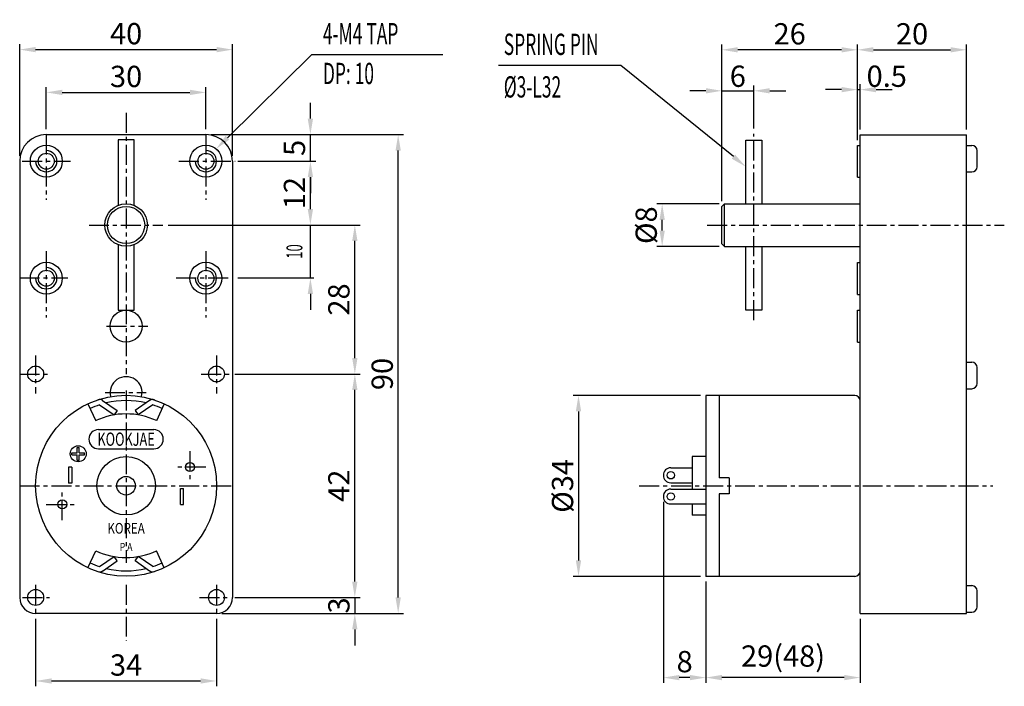
# Model space of a CAD drawing. Extents: x -122 to 63, y -40 to 86.
import ezdxf
from ezdxf.enums import TextEntityAlignment as Align

# ---------------------------------------------------------------- set-up
doc = ezdxf.new("R2010")
doc.units = 0
doc.header["$LTSCALE"] = 3
doc.header["$MEASUREMENT"] = 0
doc.linetypes.add('CENTER', pattern=[2, 1.25, -0.25, 0.25, -0.25])
doc.layers.get('DEFPOINTS').update_dxf_attribs({"linetype": 'CONTINUOUS'})
for name, color, linetype in [('1', 2, 'CONTINUOUS'), ('3', 3, 'CONTINUOUS'), ('8', 8, 'CONTINUOUS'), ('CL', 6, 'CENTER'), ('TXT', 3, 'CONTINUOUS')]:
    doc.layers.add(name, color=color, linetype=linetype)
doc.styles.add('GHS', font='ROMANS', dxfattribs={"width": 0.6, "bigfont": 'GHS'})
doc.styles.get("Standard").update_dxf_attribs({"font": 'TXT.shx', "width": 0.8})
doc.dimstyles.get("Standard").update_dxf_attribs({"dimtxt": 0.18, "dimasz": 0.18, "dimexe": 0.18, "dimexo": 0.0625, "dimgap": 0.09, "dimtad": 0, "dimtih": 1, "dimtoh": 1, "dimdec": 4, "dimzin": 0, "dimtxsty": 'STANDARD', "dimcen": 0.09, "dimazin": 3, "dimtfac": 1, "dimtdec": 4, "dimtofl": 0, "dimtmove": 0, "dimatfit": 3, "dimtolj": 1, "dimtzin": 0})

# ---------------------------------------------------------------- blocks, each defined once
blk = doc.blocks.new('*D14')
at = {"layer": '3', "color": 0}
for p, q in [((-94.48, 47.03), (-58.4, 47.03)), ((-59.4, 22.03), (-59.4, 44.03)), ((-81.95, 19.03), (-58.4, 19.03))]:
    blk.add_line(p, q, dxfattribs=at)
for points in [[(-59.9, 44.03), (-58.9, 44.03), (-59.4, 47.03)], [(-59.9, 22.03), (-58.9, 22.03), (-59.4, 19.03)]]:
    blk.add_solid(points, dxfattribs=at)
at = {"layer": 'DEFPOINTS', "color": 0}
for p in [(-95.48, 47.03), (-59.4, 47.03), (-82.95, 19.03)]:
    blk.add_point(p, dxfattribs=at)
at = {"layer": '3', "color": 0, "insert": (-62.4, 33.03), "char_height": 4, "attachment_point": 5, "rotation": 90, "style": 'GHS'}
blk.add_mtext('\\A1;28', dxfattribs=at)
blk = doc.blocks.new('*D13')
at = {"layer": '3', "color": 0}
for p, q in [((-85.4, 64.03), (-50.25, 64.03)), ((-51.25, -22.97), (-51.25, 61.03)), ((-84.4, -25.97), (-50.25, -25.97))]:
    blk.add_line(p, q, dxfattribs=at)
for points in [[(-51.75, 61.03), (-50.75, 61.03), (-51.25, 64.03)], [(-51.75, -22.97), (-50.75, -22.97), (-51.25, -25.97)]]:
    blk.add_solid(points, dxfattribs=at)
at = {"layer": 'DEFPOINTS', "color": 0}
for p in [(-86.4, 64.03), (-51.25, 64.03), (-85.4, -25.97)]:
    blk.add_point(p, dxfattribs=at)
at = {"layer": '3', "color": 0, "insert": (-54.25, 19.03), "char_height": 4, "attachment_point": 5, "rotation": 90, "style": 'GHS'}
blk.add_mtext('\\A1;90', dxfattribs=at)
blk = doc.blocks.new('*D4')
at = {"layer": '3', "color": 0}
for p, q in [((5.6, 15), (-18.35, 15)), ((-17.35, 12), (-17.35, -16)), ((5.6, -19), (-18.35, -19))]:
    blk.add_line(p, q, dxfattribs=at)
for points in [[(-17.85, 12), (-16.85, 12), (-17.35, 15)], [(-17.85, -16), (-16.85, -16), (-17.35, -19)]]:
    blk.add_solid(points, dxfattribs=at)
at = {"layer": 'DEFPOINTS', "color": 0}
for p in [(6.6, 15), (-17.35, -19), (6.6, -19)]:
    blk.add_point(p, dxfattribs=at)
at = {"layer": '3', "color": 0, "insert": (-20.35, -2), "char_height": 4, "attachment_point": 5, "rotation": 90, "style": 'GHS'}
blk.add_mtext('\\A1;%%C34', dxfattribs=at)
blk = doc.blocks.new('*D12')
at = {"layer": '3', "color": 0}
for p, q in [((-59.4, -19.97), (-59.4, -16.97)), ((-81.95, -22.97), (-58.4, -22.97)), ((-59.4, -22.97), (-59.4, -25.97)), ((-84.4, -25.97), (-58.4, -25.97)), ((-59.4, -28.97), (-59.4, -31.97))]:
    blk.add_line(p, q, dxfattribs=at)
for points in [[(-59.9, -19.97), (-58.9, -19.97), (-59.4, -22.97)], [(-59.9, -28.97), (-58.9, -28.97), (-59.4, -25.97)]]:
    blk.add_solid(points, dxfattribs=at)
at = {"layer": 'DEFPOINTS', "color": 0}
for p in [(-82.95, -22.97), (-85.4, -25.97), (-59.4, -25.97)]:
    blk.add_point(p, dxfattribs=at)
at = {"layer": '3', "color": 0, "insert": (-62.4, -24.47), "char_height": 4, "attachment_point": 5, "rotation": 90, "style": 'GHS'}
blk.add_mtext('\\A1;3', dxfattribs=at)
blk = doc.blocks.new('*D15')
at = {"layer": '3', "color": 0}
for p, q in [((-81.95, 19.03), (-58.4, 19.03)), ((-59.4, -19.97), (-59.4, 16.03)), ((-81.95, -22.97), (-58.4, -22.97))]:
    blk.add_line(p, q, dxfattribs=at)
for points in [[(-59.9, 16.03), (-58.9, 16.03), (-59.4, 19.03)], [(-59.9, -19.97), (-58.9, -19.97), (-59.4, -22.97)]]:
    blk.add_solid(points, dxfattribs=at)
at = {"layer": 'DEFPOINTS', "color": 0}
for p in [(-82.95, 19.03), (-59.4, 19.03), (-82.95, -22.97)]:
    blk.add_point(p, dxfattribs=at)
at = {"layer": '3', "color": 0, "insert": (-62.4, -1.97), "char_height": 4, "attachment_point": 5, "rotation": 90, "style": 'GHS'}
blk.add_mtext('\\A1;42', dxfattribs=at)
blk = doc.blocks.new('*D11')
at = {"layer": '3', "color": 0}
for p, q in [((-119.4, -26.97), (-119.4, -39.67)), ((-85.4, -26.97), (-85.4, -39.67)), ((-116.4, -38.67), (-88.4, -38.67))]:
    blk.add_line(p, q, dxfattribs=at)
for points in [[(-116.4, -38.17), (-116.4, -39.17), (-119.4, -38.67)], [(-88.4, -38.17), (-88.4, -39.17), (-85.4, -38.67)]]:
    blk.add_solid(points, dxfattribs=at)
at = {"layer": 'DEFPOINTS', "color": 0}
for p in [(-119.4, -25.97), (-85.4, -25.97), (-85.4, -38.67)]:
    blk.add_point(p, dxfattribs=at)
at = {"layer": '3', "color": 0, "insert": (-102.4, -35.67), "char_height": 4, "attachment_point": 5, "style": 'GHS'}
blk.add_mtext('\\A1;34', dxfattribs=at)
blk = doc.blocks.new('*D2')
at = {"layer": '3', "color": 0}
for p, q in [((-1.4, -5), (-1.4, -39.03)), ((6.6, -20), (6.6, -39.03)), ((3.6, -38.03), (1.6, -38.03))]:
    blk.add_line(p, q, dxfattribs=at)
for points in [[(1.6, -37.53), (1.6, -38.53), (-1.4, -38.03)], [(3.6, -37.53), (3.6, -38.53), (6.6, -38.03)]]:
    blk.add_solid(points, dxfattribs=at)
at = {"layer": 'DEFPOINTS', "color": 0}
for p in [(-1.4, -4), (6.6, -19), (-1.4, -38.03)]:
    blk.add_point(p, dxfattribs=at)
at = {"layer": '3', "color": 0, "insert": (2.6, -35.03), "char_height": 4, "attachment_point": 5, "style": 'GHS'}
blk.add_mtext('\\A1;8', dxfattribs=at)
blk = doc.blocks.new('*D1')
at = {"layer": '3', "color": 0}
for p, q in [((6.6, -20), (6.6, -39.03)), ((35.6, -27), (35.6, -39.03)), ((32.6, -38.03), (9.6, -38.03))]:
    blk.add_line(p, q, dxfattribs=at)
for points in [[(9.6, -37.53), (9.6, -38.53), (6.6, -38.03)], [(32.6, -37.53), (32.6, -38.53), (35.6, -38.03)]]:
    blk.add_solid(points, dxfattribs=at)
at = {"layer": 'DEFPOINTS', "color": 0}
for p in [(6.6, -19), (35.6, -26), (6.6, -38.03)]:
    blk.add_point(p, dxfattribs=at)
at = {"layer": '3', "color": 0, "insert": (21.1, -33.98), "char_height": 4, "attachment_point": 5, "style": 'GHS'}
blk.add_mtext('\\A1;29(48)', dxfattribs=at)
blk = doc.blocks.new('*D10')
at = {"layer": '3', "color": 0}
for p, q in [((-122.4, 60.03), (-122.4, 81)), ((-119.4, 80), (-85.4, 80)), ((-82.4, 60.03), (-82.4, 81))]:
    blk.add_line(p, q, dxfattribs=at)
for points in [[(-119.4, 80.5), (-119.4, 79.5), (-122.4, 80)], [(-85.4, 80.5), (-85.4, 79.5), (-82.4, 80)]]:
    blk.add_solid(points, dxfattribs=at)
at = {"layer": 'DEFPOINTS', "color": 0}
for p in [(-82.4, 80), (-122.4, 59.03), (-82.4, 59.03)]:
    blk.add_point(p, dxfattribs=at)
at = {"layer": '3', "color": 0, "insert": (-102.4, 83), "char_height": 4, "attachment_point": 5, "style": 'GHS'}
blk.add_mtext('\\A1;40', dxfattribs=at)
blk = doc.blocks.new('*D9')
at = {"layer": '3', "color": 0}
for p, q in [((-117.4, 65.03), (-117.4, 72.96)), ((-87.4, 65.03), (-87.4, 72.96)), ((-114.4, 71.96), (-90.4, 71.96))]:
    blk.add_line(p, q, dxfattribs=at)
for points in [[(-114.4, 72.46), (-114.4, 71.46), (-117.4, 71.96)], [(-90.4, 72.46), (-90.4, 71.46), (-87.4, 71.96)]]:
    blk.add_solid(points, dxfattribs=at)
at = {"layer": 'DEFPOINTS', "color": 0}
for p in [(-87.4, 71.96), (-117.4, 64.03), (-87.4, 64.03)]:
    blk.add_point(p, dxfattribs=at)
at = {"layer": '3', "color": 0, "insert": (-102.4, 74.96), "char_height": 4, "attachment_point": 5, "style": 'GHS'}
blk.add_mtext('\\A1;30', dxfattribs=at)
blk = doc.blocks.new('*D17')
at = {"layer": '3', "color": 0}
for p, q in [((-81.4, 59.03), (-66.75, 59.03)), ((-67.75, 50.03), (-67.75, 56.03)), ((-94.48, 47.03), (-66.75, 47.03))]:
    blk.add_line(p, q, dxfattribs=at)
for points in [[(-68.25, 56.03), (-67.25, 56.03), (-67.75, 59.03)], [(-68.25, 50.03), (-67.25, 50.03), (-67.75, 47.03)]]:
    blk.add_solid(points, dxfattribs=at)
at = {"layer": 'DEFPOINTS', "color": 0}
for p in [(-82.4, 59.03), (-67.75, 59.03), (-95.48, 47.03)]:
    blk.add_point(p, dxfattribs=at)
at = {"layer": '3', "color": 0, "insert": (-70.75, 53.03), "char_height": 4, "attachment_point": 5, "rotation": 90, "style": 'GHS'}
blk.add_mtext('\\A1;12', dxfattribs=at)
blk = doc.blocks.new('*D16')
at = {"layer": '3', "color": 0}
for p, q in [((-67.75, 67.03), (-67.75, 70.03)), ((-86.4, 64.03), (-66.75, 64.03)), ((-67.75, 59.03), (-67.75, 64.03)), ((-81.4, 59.03), (-66.75, 59.03)), ((-67.75, 56.03), (-67.75, 53.03))]:
    blk.add_line(p, q, dxfattribs=at)
for points in [[(-68.25, 67.03), (-67.25, 67.03), (-67.75, 64.03)], [(-68.25, 56.03), (-67.25, 56.03), (-67.75, 59.03)]]:
    blk.add_solid(points, dxfattribs=at)
at = {"layer": 'DEFPOINTS', "color": 0}
for p in [(-87.4, 64.03), (-67.75, 64.03), (-82.4, 59.03)]:
    blk.add_point(p, dxfattribs=at)
at = {"layer": '3', "color": 0, "insert": (-70.75, 61.53), "char_height": 4, "attachment_point": 5, "rotation": 90, "style": 'GHS'}
blk.add_mtext('\\A1;5', dxfattribs=at)
blk = doc.blocks.new('*D3')
at = {"layer": '3', "color": 0}
for p, q in [((9.6, 51.5), (9.6, 80.97)), ((32.1, 79.97), (12.6, 79.97)), ((35.1, 63), (35.1, 80.97))]:
    blk.add_line(p, q, dxfattribs=at)
for points in [[(12.6, 80.47), (12.6, 79.47), (9.6, 79.97)], [(32.1, 80.47), (32.1, 79.47), (35.1, 79.97)]]:
    blk.add_solid(points, dxfattribs=at)
at = {"layer": 'DEFPOINTS', "color": 0}
for p in [(9.6, 79.97), (35.1, 62), (9.6, 50.5)]:
    blk.add_point(p, dxfattribs=at)
at = {"layer": '3', "color": 0, "insert": (22.35, 82.97), "char_height": 4, "attachment_point": 5, "style": 'GHS'}
blk.add_mtext('\\A1;26', dxfattribs=at)
blk = doc.blocks.new('*D8')
at = {"layer": '3', "color": 0}
for p, q in [((35.1, 63), (35.1, 80.97)), ((38.1, 79.97), (52.6, 79.97)), ((55.6, 65), (55.6, 80.97))]:
    blk.add_line(p, q, dxfattribs=at)
for points in [[(38.1, 80.47), (38.1, 79.47), (35.1, 79.97)], [(52.6, 80.47), (52.6, 79.47), (55.6, 79.97)]]:
    blk.add_solid(points, dxfattribs=at)
at = {"layer": 'DEFPOINTS', "color": 0}
for p in [(55.6, 79.97), (55.6, 64), (35.1, 62)]:
    blk.add_point(p, dxfattribs=at)
at = {"layer": '3', "color": 0, "insert": (45.35, 82.97), "char_height": 4, "attachment_point": 5, "style": 'GHS'}
blk.add_mtext('\\A1;20', dxfattribs=at)
blk = doc.blocks.new('*D6')
at = {"layer": '3', "color": 0}
for p, q in [((6.6, 72.26), (3.6, 72.26)), ((9.6, 52.5), (9.6, 73.26)), ((9.6, 72.26), (15.6, 72.26)), ((15.6, 65.2), (15.6, 73.26)), ((18.6, 72.26), (21.6, 72.26))]:
    blk.add_line(p, q, dxfattribs=at)
for points in [[(6.6, 72.76), (6.6, 71.76), (9.6, 72.26)], [(18.6, 72.76), (18.6, 71.76), (15.6, 72.26)]]:
    blk.add_solid(points, dxfattribs=at)
at = {"layer": 'DEFPOINTS', "color": 0}
for p in [(15.6, 72.26), (15.6, 64.2), (9.6, 51.5)]:
    blk.add_point(p, dxfattribs=at)
at = {"layer": '3', "color": 0, "insert": (12.6, 75), "char_height": 4, "attachment_point": 5, "style": 'GHS'}
blk.add_mtext('\\A1;6', dxfattribs=at)
blk = doc.blocks.new('*D5')
at = {"layer": '3', "color": 0}
for p, q in [((9.1, 51), (-2.62, 51)), ((-1.62, 46), (-1.62, 48)), ((9.1, 43), (-2.62, 43))]:
    blk.add_line(p, q, dxfattribs=at)
for points in [[(-2.12, 48), (-1.12, 48), (-1.62, 51)], [(-2.12, 46), (-1.12, 46), (-1.62, 43)]]:
    blk.add_solid(points, dxfattribs=at)
at = {"layer": 'DEFPOINTS', "color": 0}
for p in [(-1.62, 51), (10.1, 51), (10.1, 43)]:
    blk.add_point(p, dxfattribs=at)
at = {"layer": '3', "color": 0, "insert": (-4.62, 47), "char_height": 4, "attachment_point": 5, "rotation": 90, "style": 'GHS'}
blk.add_mtext('\\A1;%%C8', dxfattribs=at)
blk = doc.blocks.new('*D7')
at = {"layer": '3', "color": 0}
for p, q in [((32.1, 72.48), (29.1, 72.48)), ((35.1, 63), (35.1, 73.48)), ((35.1, 72.48), (35.6, 72.48)), ((35.6, 65), (35.6, 73.48)), ((38.6, 72.48), (41.6, 72.48))]:
    blk.add_line(p, q, dxfattribs=at)
for points in [[(32.1, 72.98), (32.1, 71.98), (35.1, 72.48)], [(38.6, 72.98), (38.6, 71.98), (35.6, 72.48)]]:
    blk.add_solid(points, dxfattribs=at)
at = {"layer": 'DEFPOINTS', "color": 0}
for p in [(35.6, 72.48), (35.6, 64), (35.1, 62)]:
    blk.add_point(p, dxfattribs=at)
at = {"layer": '3', "color": 0, "insert": (40.6, 75), "char_height": 4, "attachment_point": 5, "style": 'GHS'}
blk.add_mtext('\\A1;0.5', dxfattribs=at)

msp = doc.modelspace()

# ---------------------------------------------------------------- linework, layer by layer
at = {"layer": '1'}
for p, q in [((-117.4, 64.03), (-87.4, 64.03)), ((-100.9, 63.03), (-103.9, 63.03)), ((-103.9, 63.03), (-103.9, 50.73)), ((-100.9, 50.73), (-100.9, 63.03)), ((14.1, 51), (14.1, 63)), ((14.1, 63), (17.1, 63)), ((17.1, 63), (17.1, 51)), ((35.6, -26), (35.6, 64)), ((35.6, 64), (55.6, 64)), ((55.6, -26), (55.6, 64)), ((35.1, 62), (35.6, 62)), ((35.1, 56), (35.1, 62)), ((55.6, 62), (56.6, 62)), ((57.6, 58), (57.6, 61)), ((-122.4, 59.03), (-122.4, -22.97)), ((-82.4, 59.03), (-82.4, -22.97)), ((35.1, 56), (35.6, 56)), ((55.6, 57), (56.6, 57)), ((9.6, 50.5), (10.1, 51)), ((9.6, 43.5), (9.6, 50.5)), ((10.1, 51), (35.6, 51)), ((10.1, 43), (10.1, 51)), ((-103.9, 43.32), (-103.9, 31.03)), ((-100.9, 31.03), (-100.9, 43.32)), ((9.6, 43.5), (10.1, 43)), ((10.1, 43), (35.6, 43)), ((14.1, 31), (14.1, 43)), ((17.1, 43), (17.1, 31)), ((35.1, 34), (35.1, 40)), ((35.1, 40), (35.6, 40)), ((35.1, 34), (35.6, 34)), ((-103.9, 31.03), (-100.9, 31.03)), ((17.1, 31), (14.1, 31)), ((35.1, 31), (35.6, 31)), ((35.1, 25), (35.1, 31)), ((35.1, 25), (35.6, 25)), ((55.6, 21.26), (56.6, 21.26)), ((57.6, 17.26), (57.6, 20.26)), ((34.6, 15), (6.6, 15)), ((6.6, 15), (6.6, -19)), ((9.1, 15), (9.1, -0.5)), ((55.6, 16.26), (56.6, 16.26)), ((-109.58, 13.43), (-108.11, 10.26)), ((-107.4, 13.22), (-104.65, 11.34)), ((-106.83, 14.05), (-104.08, 12.16)), ((-97.97, 14.05), (-100.72, 12.16)), ((-97.4, 13.22), (-100.15, 11.34)), ((-95.22, 13.43), (-96.69, 10.26)), ((35.6, -18), (35.6, 14)), ((-104.08, 12.16), (-104.65, 11.34)), ((-100.72, 12.16), (-100.15, 11.34)), ((-112.6, 3.83), (-112.6, 4.23)), ((-112.6, 4.23), (-111.6, 4.23)), ((-112.6, 3.83), (-111.6, 3.83)), ((-111.6, 4.23), (-111.6, 5.23)), ((-111.6, 5.23), (-111.2, 5.23)), ((-111.6, 2.83), (-111.6, 3.83)), ((-111.2, 4.23), (-111.2, 5.23)), ((-111.2, 4.23), (-110.2, 4.23)), ((-111.2, 3.83), (-110.2, 3.83)), ((-111.2, 2.83), (-111.2, 3.83)), ((-110.2, 3.83), (-110.2, 4.23)), ((-111.6, 2.83), (-111.2, 2.83)), ((6.6, 3.5), (4, 3.5)), ((4, 3.5), (4, -2.6)), ((11, -0.5), (9.1, -0.5)), ((11, -0.5), (11, -3.5)), ((9.1, -3.5), (9.1, -19)), ((11, -3.5), (9.1, -3.5)), ((4, -5.4), (4, -7.5)), ((6.6, -7.5), (4, -7.5)), ((-109.58, -17.38), (-108.11, -14.21)), ((-95.22, -17.38), (-96.69, -14.21)), ((-107.4, -17.17), (-104.65, -15.29)), ((-106.83, -18), (-104.08, -16.11)), ((-104.08, -16.11), (-104.65, -15.29)), ((-100.72, -16.11), (-100.15, -15.29)), ((-97.97, -18), (-100.72, -16.11)), ((-97.4, -17.17), (-100.15, -15.29)), ((34.6, -19), (6.6, -19)), ((55.6, -20.74), (56.6, -20.74)), ((57.6, -24.74), (57.6, -21.74)), ((55.6, -25.74), (56.6, -25.74)), ((-85.4, -25.97), (-119.4, -25.97)), ((35.6, -26), (55.6, -26))]:
    msp.add_line(p, q, dxfattribs=at)
for centre, radius in [((-117.4, 59.03), 3), ((-87.4, 59.03), 3), ((-117.4, 59.03), 1.5), ((-87.4, 59.03), 1.5), ((-102.4, 47.03), 4), ((-102.4, 47.03), 3.5), ((-117.4, 37.03), 3), ((-87.4, 37.03), 3), ((-117.4, 37.03), 1.5), ((-87.4, 37.03), 1.5), ((-102.4, 28.03), 3), ((-119.4, 19.03), 1.5), ((-85.4, 19.03), 1.5), ((-102.4, -1.97), 17), ((-111.4, 4.03), 1.5), ((-102.4, -1.97), 5.5), ((-102.4, -1.97), 1.75), ((-119.4, -22.97), 1.5), ((-85.4, -22.97), 1.5)]:
    msp.add_circle(centre, radius, dxfattribs=at)
for centre, radius, start, end in [((-117.4, 59.03), 5, 90, 180), ((-87.4, 59.03), 5, 0, 90), ((56.6, 61), 1, 0, 90), ((-117.4, 59.03), 2, 180, 90), ((-87.4, 59.03), 2, 180, 90), ((56.6, 58), 1, 270, 0), ((-117.4, 37.03), 2, 180, 90), ((-87.4, 37.03), 2, 180, 90), ((56.6, 20.26), 1, 0, 90), ((-102.4, 15.53), 3, 345.5225, 194.4775), ((56.6, 17.26), 1, 270, 0), ((34.6, 14), 1, 0, 90), ((-102.4, -1.97), 16, 108.21, 115), ((-107.4, 13.22), 1, 55.563, 108.21), ((-102.4, -1.97), 16, 76.4442, 103.5558), ((-97.4, 13.22), 1, 71.79, 124.437), ((-102.4, -1.97), 16, 65, 71.79), ((-102.4, -1.97), 13.5, 65, 115), ((-102.4, -1.97), 13.5, 245, 295), ((-102.4, -1.97), 16, 245, 251.79), ((-102.4, -1.97), 16, 288.21, 295), ((-107.4, -17.17), 1, 251.79, 304.437), ((-102.4, -1.97), 16, 256.4442, 283.5558), ((-97.4, -17.17), 1, 235.563, 288.21), ((34.6, -18), 1, 270, 0), ((56.6, -21.74), 1, 0, 90), ((-119.4, -22.97), 3, 180, 270), ((-85.4, -22.97), 3, 270, 0), ((56.6, -24.74), 1, 270, 0)]:
    msp.add_arc(centre, radius, start, end, dxfattribs=at)
at = {"layer": '3'}
for p, q in [((-83.34, 63.44), (-67.5, 79.11)), ((-67.5, 79.11), (-42.88, 79.11)), ((-9.4, 77), (-32.4, 77)), ((11.77, 59.89), (-9.4, 77)), ((-94.48, 47.03), (-67.13, 47.03)), ((-67.75, 37.09), (-67.75, 47.03)), ((-81.4, 37.09), (-67.13, 37.09)), ((-67.75, 34.09), (-67.75, 31.09))]:
    msp.add_line(p, q, dxfattribs=at)
for centre in [(-90.4, 1.53), (-114.4, -5.47)]:
    msp.add_circle(centre, 0.85, dxfattribs=at)
for points in [[(-82.99, 63.08), (-83.69, 63.79), (-85.48, 61.33)], [(12.08, 60.27), (11.45, 59.5), (14.1, 58)], [(-68.25, 34.09), (-67.25, 34.09), (-67.75, 37.09)]]:
    msp.add_solid(points, dxfattribs=at)
at = {"layer": '8'}
for p, q in [((-112.6, 1.53), (-113.2, 1.53)), ((-113.2, 1.53), (-113.2, -1.47)), ((-112.6, 1.53), (-112.6, -1.47)), ((0, 1.4), (4, 1.4)), ((-112.6, -1.47), (-113.2, -1.47)), ((0, -1.4), (4, -1.4)), ((-92.2, -2.47), (-91.6, -2.47)), ((-92.2, -5.47), (-92.2, -2.47)), ((-91.6, -5.47), (-91.6, -2.47)), ((0, -2.6), (6.6, -2.6)), ((-92.2, -5.47), (-91.6, -5.47)), ((0, -5.4), (6.6, -5.4))]:
    msp.add_line(p, q, dxfattribs=at)
for centre in [(0, 0), (0, -4)]:
    msp.add_circle(centre, 0.7, dxfattribs=at)
for centre in [(0, 0), (0, -4)]:
    msp.add_arc(centre, 1.4, 90, 270, dxfattribs=at)
at = {"layer": 'CL'}
for p, q in [((-102.4, 68.12), (-102.4, 19.03)), ((-117.4, 64.03), (-117.4, 51.77)), ((-87.4, 64.03), (-87.4, 51.77)), ((15.6, 29.16), (15.6, 64.2)), ((-121.92, 59.03), (-112.88, 59.03)), ((-92.47, 59.03), (-81.92, 59.03)), ((-109.37, 47.03), (-95.48, 47.03)), ((6.83, 47), (62.7, 47)), ((-117.4, 42.09), (-117.4, 29.68)), ((-87.4, 42.09), (-87.4, 29.68)), ((-122.4, 37.09), (-113.36, 37.09)), ((-92.96, 37.09), (-82.4, 37.09)), ((-106.08, 28.03), (-98.34, 28.03)), ((-119.4, 22.53), (-119.4, 15.38)), ((-85.4, 22.53), (-85.4, 15.38)), ((-122.4, 19.03), (-116.81, 19.03)), ((-88.29, 19.03), (-82.95, 19.03)), ((-106.36, 15.53), (-98.6, 15.53)), ((-102.4, 15.93), (-102.4, -16.43)), ((-90.4, 4.53), (-90.4, -1.47)), ((-87.4, 1.53), (-93.4, 1.53)), ((-122.4, -1.97), (-82.4, -1.97)), ((-114.4, -8.47), (-114.4, -2.47)), ((-5.92, -2), (60.55, -2)), ((-117.4, -5.47), (-111.4, -5.47)), ((-119.4, -20.58), (-119.4, -25.97)), ((-102.4, -20.58), (-102.4, -31.11)), ((-85.4, -20.58), (-85.4, -25.97)), ((-121.85, -22.97), (-116.81, -22.97)), ((-88.62, -22.97), (-82.95, -22.97))]:
    msp.add_line(p, q, dxfattribs=at)
at = {"layer": 'DEFPOINTS', "color": 0, "linetype": 'BYBLOCK'}
for p in [(-95.48, 47.03), (-67.75, 47.03), (-82.4, 37.09)]:
    msp.add_point(p, dxfattribs=at)
at = {"layer": 'TXT'}
for p, q in [((-107.6, 8.58), (-97.2, 8.58)), ((-107.6, 4.98), (-97.2, 4.98))]:
    msp.add_line(p, q, dxfattribs=at)
for centre, start, end in [((-107.6, 6.78), 90, 270), ((-97.2, 6.78), 270, 90)]:
    msp.add_arc(centre, 1.8, start, end, dxfattribs=at)

# ---------------------------------------------------------------- texts
at = {"layer": '3', "style": 'GHS', "width": 0.6}
for s, p in [('4-M4 TAP', (-65.4, 81)), ('SPRING PIN', (-31.4, 79)), ('DP: 10', (-65.4, 73.52)), ('%%C3-L32', (-31.4, 71))]:
    msp.add_text(s, height=4, dxfattribs=at).set_placement(p)
msp.add_text('10', height=3, rotation=90, dxfattribs=at).set_placement((-70.75, 42.06), align=Align.MIDDLE_CENTER)
at = {"layer": 'TXT', "style": 'GHS'}
for s, height, width, p in [('KOOKJAE', 2.5, 0.7, (-102.4, 5.53)), ('KOREA', 2, 0.8, (-102.4, -10.97))]:
    msp.add_text(s, height=height, dxfattribs=dict(at, width=width)).set_placement(p, align=Align.CENTER)
at = {"layer": 'TXT', "style": 'GHS', "width": 0.8}
msp.add_text('P A', height=1.5, dxfattribs=at).set_placement((-102.4, -13.47), align=Align.MIDDLE_CENTER)

# ---------------------------------------------------------------- dimensions: what is measured, and where the dimension line sits
at = {"layer": '3'}
for base, p1, p2, text, picture, middle in [((-82.4, 80), (-122.4, 59.03), (-82.4, 59.03), '40', '*D10', (-102.4, 83)), ((9.6, 79.97), (35.1, 62), (9.6, 50.5), '26', '*D3', (22.35, 82.97)), ((55.6, 79.97), (35.1, 62), (55.6, 64), '20', '*D8', (45.35, 82.97)), ((-87.4, 71.96), (-117.4, 64.03), (-87.4, 64.03), '30', '*D9', (-102.4, 74.96)), ((6.6, -38.03), (35.6, -26), (6.6, -19), '<>(48)', '*D1', (21.1, -33.98)), ((-85.4, -38.67), (-119.4, -25.97), (-85.4, -25.97), '34', '*D11', (-102.4, -35.67))]:
    dim = msp.add_linear_dim(base=base, p1=p1, p2=p2, text=text, dimstyle='STANDARD', override={"dimtxt": 4, "dimasz": 3, "dimexe": 1, "dimexo": 1, "dimgap": 1, "dimtad": 1, "dimtih": 0, "dimtoh": 0, "dimdec": 1, "dimzin": 8, "dimtxsty": 'GHS', "dimsah": 1, "dimtdec": 1, "dimtix": 1, "dimtofl": 1, "dimtmove": 2}, dxfattribs=at)
    dim.commit()
    dim.dimension.update_dxf_attribs({"geometry": picture, "text_midpoint": middle})
dim = msp.add_linear_dim(base=(15.6, 72.26), p1=(9.6, 51.5), p2=(15.6, 64.2), text='6', dimstyle='STANDARD', override={"dimtxt": 4, "dimasz": 3, "dimexe": 1, "dimexo": 1, "dimgap": 1, "dimtad": 1, "dimtih": 0, "dimtoh": 0, "dimdec": 1, "dimzin": 8, "dimtxsty": 'GHS', "dimsah": 1, "dimtdec": 1, "dimtix": 1, "dimtofl": 1, "dimtmove": 2}, dxfattribs=at)
dim.commit()
dim.dimension.update_dxf_attribs({"geometry": '*D6', "text_midpoint": (12.6, 75), "dimtype": 160})
dim = msp.add_linear_dim(base=(35.6, 72.48), p1=(35.1, 62), p2=(35.6, 64), dimstyle='STANDARD', override={"dimtxt": 4, "dimasz": 3, "dimexe": 1, "dimexo": 1, "dimgap": 1, "dimtad": 1, "dimtih": 0, "dimtoh": 0, "dimdec": 1, "dimzin": 8, "dimtxsty": 'GHS', "dimsah": 1, "dimtdec": 1, "dimtix": 1, "dimtofl": 1, "dimtmove": 2}, dxfattribs=at)
dim.commit()
dim.dimension.update_dxf_attribs({"geometry": '*D7', "text_midpoint": (40.6, 75), "dimtype": 160})
for base, p1, p2, text, picture, middle in [((-67.75, 64.03), (-82.4, 59.03), (-87.4, 64.03), '5', '*D16', (-70.75, 61.53)), ((-51.25, 64.03), (-85.4, -25.97), (-86.4, 64.03), '90', '*D13', (-54.25, 19.03)), ((-67.75, 59.03), (-95.48, 47.03), (-82.4, 59.03), '12', '*D17', (-70.75, 53.03)), ((-1.62, 51), (10.1, 43), (10.1, 51), '%%C8', '*D5', (-4.62, 47)), ((-59.4, 47.03), (-82.95, 19.03), (-95.48, 47.03), '28', '*D14', (-62.4, 33.03)), ((-59.4, 19.03), (-82.95, -22.97), (-82.95, 19.03), '42', '*D15', (-62.4, -1.97)), ((-17.35, -19), (6.6, 15), (6.6, -19), '%%C34', '*D4', (-20.35, -2)), ((-59.4, -25.97), (-82.95, -22.97), (-85.4, -25.97), '3', '*D12', (-62.4, -24.47))]:
    dim = msp.add_linear_dim(base=base, p1=p1, p2=p2, angle=90, text=text, dimstyle='STANDARD', override={"dimtxt": 4, "dimasz": 3, "dimexe": 1, "dimexo": 1, "dimgap": 1, "dimtad": 1, "dimtih": 0, "dimtoh": 0, "dimdec": 1, "dimzin": 8, "dimtxsty": 'GHS', "dimsah": 1, "dimtdec": 1, "dimtix": 1, "dimtofl": 1, "dimtmove": 2}, dxfattribs=at)
    dim.commit()
    dim.dimension.update_dxf_attribs({"geometry": picture, "text_midpoint": middle})
dim = msp.add_linear_dim(base=(-1.4, -38.03), p1=(6.6, -19), p2=(-1.4, -4), dimstyle='STANDARD', override={"dimtxt": 4, "dimasz": 3, "dimexe": 1, "dimexo": 1, "dimgap": 1, "dimtad": 1, "dimtih": 0, "dimtoh": 0, "dimdec": 1, "dimzin": 8, "dimtxsty": 'GHS', "dimsah": 1, "dimtdec": 1, "dimtix": 1, "dimtofl": 1, "dimtmove": 2}, dxfattribs=at)
dim.commit()
dim.dimension.update_dxf_attribs({"geometry": '*D2', "text_midpoint": (2.6, -35.03)})

doc.saveas('drawing.dxf')
